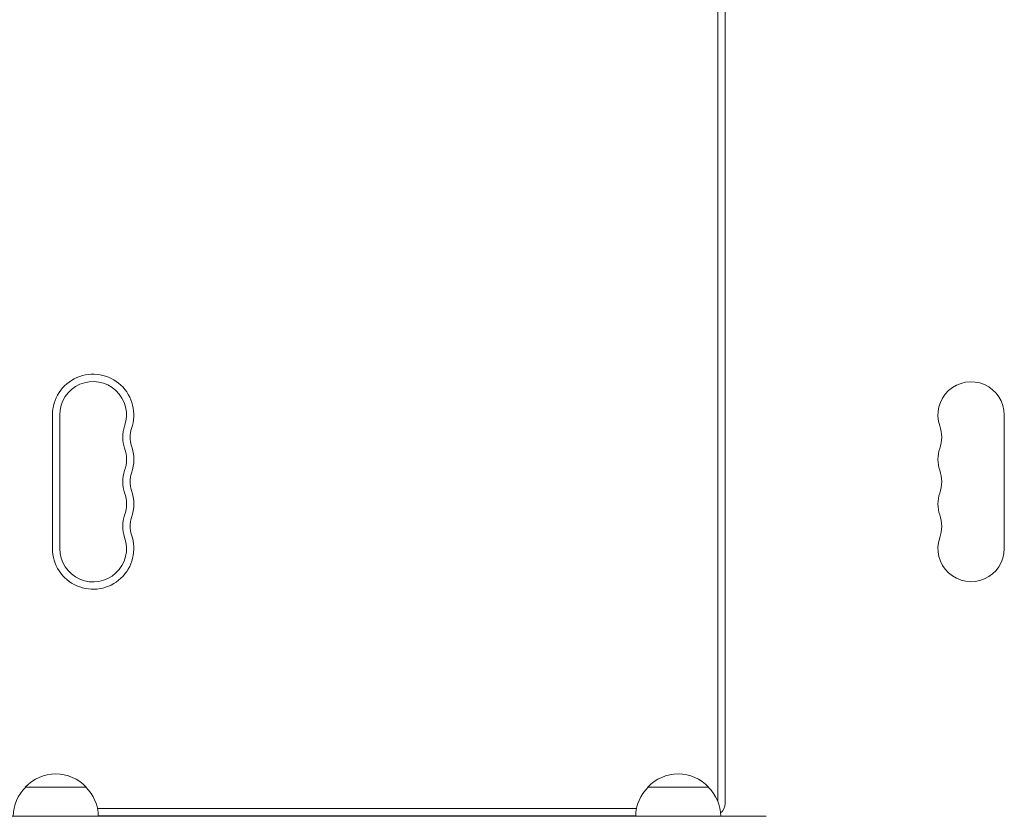
# Model space of a CAD drawing. Units: millimetres. Extents: x -5127 to 5704, y -5484 to 4045.
# Drawn here: x 2606 to 3011, y 228 to 556 of the extents above; entities that cross this region are included whole.
import ezdxf

# ---------------------------------------------------------------- set-up
doc = ezdxf.new("R2010")
doc.units = ezdxf.units.MM
doc.header["$LTSCALE"] = 20
doc.layers.add('2d', color=230, linetype='Continuous')

msp = doc.modelspace()

# ---------------------------------------------------------------- linework, layer by layer
at = {"layer": '2d', "lineweight": 0}
for p, q in [((2892.75, 234.47), (2892.75, 847.53)), ((2895.75, 233.5), (2895.75, 848.5)), ((2619, 393.5), (2619, 338.5)), ((2622, 393.5), (2622, 338.5)), ((3010.65, 393.5), (3010.65, 338.5)), ((2607.86, 240.26), (2632.86, 240.26)), ((2864, 240.26), (2889, 240.26)), ((2859.35, 231.5), (2637.52, 231.5)), ((2912.61, 228.26), (1132.8, 228.26)), ((2859, 228.5), (2637.86, 228.5))]:
    msp.add_line(p, q, dxfattribs=at)
for centre, radius, start, end in [((2635.75, 393.5), 16.75, 340.5288, 180), ((2635.75, 393.5), 13.75, 340.5288, 180), ((2997, 393.5), 13.65, 0, 199.1099), ((2661.68, 384.33), 13.75, 160.5288, 199.4712), ((2970.54, 384.33), 14.35, 340.8901, 19.1099), ((2661.68, 384.33), 10.75, 160.5288, 199.4712), ((2635.75, 375.17), 13.75, 340.5288, 19.4712), ((2635.75, 375.17), 16.75, 340.5288, 19.4712), ((2997, 375.17), 13.65, 160.8901, 199.1099), ((2661.68, 366), 13.75, 160.5288, 199.4712), ((2661.68, 366), 10.75, 160.5288, 199.4712), ((2970.54, 366), 14.35, 340.8901, 19.1099), ((2635.75, 356.83), 13.75, 340.5288, 19.4712), ((2635.75, 356.83), 16.75, 340.5288, 19.4712), ((2997, 356.83), 13.65, 160.8901, 199.1099), ((2661.68, 347.67), 13.75, 160.5288, 199.4712), ((2661.68, 347.67), 10.75, 160.5288, 199.4712), ((2970.54, 347.67), 14.35, 340.8901, 19.1099), ((2635.75, 338.5), 16.75, 180, 19.4712), ((2635.75, 338.5), 13.75, 180, 19.4712), ((2997, 338.5), 13.65, 160.8901, 0), ((2620.36, 228.73), 17, 42.6679, 137.3321), ((2876.5, 228.73), 17, 42.6679, 137.3321), ((2619.86, 228.06), 17, 134.1865, 179.3587), ((2620.87, 228.06), 17, 0.6413, 45.8135), ((2876, 228.06), 17, 134.1865, 179.3586), ((2877, 228.06), 17, 0.6414, 45.8135), ((2890.75, 233.5), 5, 309.4638, 360)]:
    msp.add_arc(centre, radius, start, end, dxfattribs=at)

doc.saveas('drawing.dxf')
